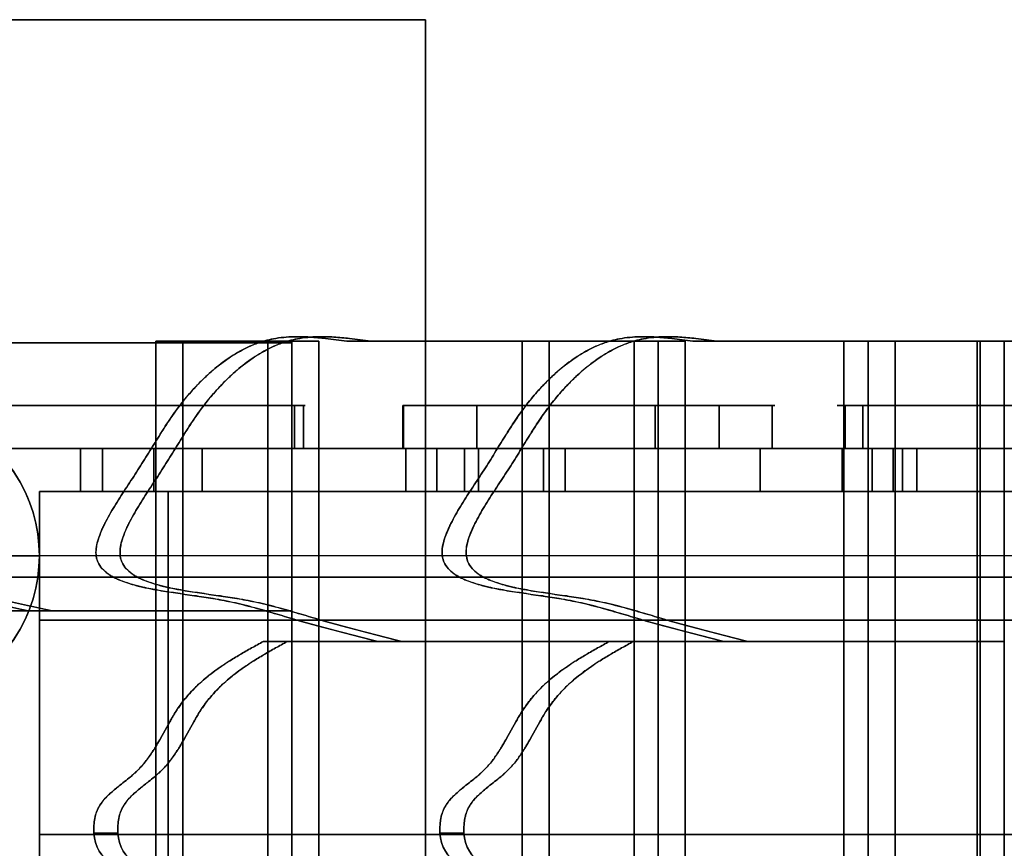
# Model space of a CAD drawing. Units: millimetres. Extents: x -164 to 254, y -192 to 257.
# Drawn here: x -1 to 45, y 86 to 125 of the extents above; entities that cross this region are included whole.
import ezdxf

# ---------------------------------------------------------------- set-up
doc = ezdxf.new("R2010")
doc.units = ezdxf.units.MM

msp = doc.modelspace()

# ---------------------------------------------------------------- linework, layer by layer
for p, q in [((-32, 125), (18, 125)), ((18, 125), (-32, 125)), ((18, 125), (-32, 125)), ((-32, 125), (18, 125)), ((18, 125), (18, 125)), ((18, 125), (18, 125)), ((18, 75), (18, 125)), ((18, 125), (18, 75)), ((18, 125), (18, 75)), ((18, 75), (18, 125)), ((10.657, 109.926), (-9.063, 109.926)), ((-9.063, 109.926), (10.657, 109.926)), ((11.777, 109.926), (-7.943, 109.926)), ((-7.943, 109.926), (11.777, 109.926)), ((5.429, 110), (6.689, 110)), ((11.777, 110), (5.429, 110)), ((5.429, 110), (11.777, 110)), ((6.689, 110), (5.429, 110)), ((5.429, -12.57), (5.429, 110)), ((5.429, 110), (5.429, -12.57)), ((13.037, 110), (6.689, 110)), ((6.689, 110), (13.037, 110)), ((6.689, 110), (6.689, -12.57)), ((6.689, -12.57), (6.689, 110)), ((11.777, 109.926), (10.657, 109.926)), ((10.657, 109.926), (11.777, 109.926)), ((10.657, 109.926), (10.657, 97.426)), ((10.657, 97.426), (10.657, 109.926)), ((13.037, 110), (11.777, 110)), ((11.777, 110), (13.037, 110)), ((11.777, 110), (11.777, -12.57)), ((11.777, -12.57), (11.777, 110)), ((11.777, 97.426), (11.777, 109.926)), ((11.777, 109.926), (11.777, 97.426)), ((13.037, 110), (13.037, -12.57)), ((13.037, -12.57), (13.037, 110)), ((15.459, 110), (14.339, 110)), ((14.339, 110), (15.459, 110)), ((27.74, 110), (14.339, 110)), ((14.339, 110), (27.74, 110)), ((15.459, 110), (28.86, 110)), ((28.86, 110), (15.459, 110)), ((23.772, 110), (22.511, 110)), ((22.511, 110), (28.86, 110)), ((22.511, 110), (23.772, 110)), ((28.86, 110), (22.511, 110)), ((22.511, 110), (22.511, -12.57)), ((22.511, -12.57), (22.511, 110)), ((23.772, 110), (30.12, 110)), ((30.12, 110), (23.772, 110)), ((23.772, 110), (23.772, -12.57)), ((23.772, -12.57), (23.772, 110)), ((28.86, 110), (27.74, 110)), ((27.74, 110), (28.86, 110)), ((27.74, 96), (27.74, 110)), ((27.74, 110), (27.74, 96)), ((30.12, 110), (28.86, 110)), ((28.86, 110), (30.12, 110)), ((28.86, 110), (28.86, 96)), ((28.86, 96), (28.86, 110)), ((28.86, -12.57), (28.86, 110)), ((28.86, 110), (28.86, -12.57)), ((30.12, 110), (30.12, -12.57)), ((30.12, -12.57), (30.12, 110)), ((30.479, 110), (31.599, 110)), ((30.479, 110), (43.88, 110)), ((31.599, 110), (30.479, 110)), ((43.88, 110), (30.479, 110)), ((45, 110), (31.599, 110)), ((31.599, 110), (45, 110)), ((37.52, 110), (37.52, 110)), ((37.52, 110), (37.52, 110)), ((37.52, 110), (37.52, -16.57)), ((37.52, 110), (37.52, -16.57)), ((37.52, -16.57), (37.52, 110)), ((37.52, -16.57), (37.52, 110)), ((37.52, 110), (45, 110)), ((45, 110), (37.52, 110)), ((45, 110), (37.52, 110)), ((37.52, 110), (45, 110)), ((39.912, 110), (38.651, 110)), ((45, 110), (38.651, 110)), ((38.651, 110), (39.912, 110)), ((38.651, 110), (45, 110)), ((38.651, 110), (38.651, -12.57)), ((38.651, -12.57), (38.651, 110)), ((39.912, -12.57), (39.912, 110)), ((39.912, 110), (39.912, -12.57)), ((46.26, 110), (39.912, 110)), ((39.912, 110), (46.26, 110)), ((43.74, -12.57), (43.74, 110)), ((43.74, 110), (43.74, -12.57)), ((45, 110), (43.74, 110)), ((43.74, 110), (45, 110)), ((43.74, 110), (50.088, 110)), ((50.088, 110), (43.74, 110)), ((45, 110), (43.88, 110)), ((43.88, 110), (45, 110)), ((43.88, 96), (43.88, 110)), ((43.88, 110), (43.88, 96)), ((45, 110), (45, 96)), ((45, 96), (45, 110)), ((45, -12.57), (45, 110)), ((45, 110), (45, -12.57)), ((45, 110), (46.26, 110)), ((46.26, 110), (45, 110)), ((-5.07, 107), (11.892, 107)), ((11.892, 107), (-5.07, 107)), ((11.892, 107), (11.892, 107)), ((11.892, 107), (11.892, 107)), ((11.892, 105), (11.892, 107)), ((11.892, 107), (11.892, 105)), ((16.947, 105), (16.947, 107)), ((16.947, 107), (16.947, 105)), ((16.947, 107), (31.706, 107)), ((31.706, 107), (16.947, 107)), ((16.987, 105), (16.987, 107)), ((16.987, 107), (16.987, 105)), ((20.403, 105), (20.403, 107)), ((20.403, 107), (20.403, 105)), ((34.304, 107), (28.719, 107)), ((28.719, 107), (28.719, 105)), ((28.719, 105), (28.719, 107)), ((28.719, 107), (34.304, 107)), ((34.174, 105), (34.174, 107)), ((34.174, 107), (34.174, 105)), ((37.572, 105), (37.572, 107)), ((37.572, 107), (37.572, 105)), ((45, 107), (38.396, 107)), ((38.396, 107), (45, 107)), ((38.396, 105), (38.396, 107)), ((38.396, 107), (38.396, 105)), ((45, 105), (45, 107)), ((45, 107), (45, 105)), ((53.58, 107), (45, 107)), ((45, 107), (53.58, 107)), ((-20.571, 105), (45, 105)), ((45, 105), (-20.571, 105)), ((51.349, 105), (-15.531, 105)), ((-15.531, 105), (51.349, 105)), ((11.892, 105), (-5.07, 105)), ((-5.07, 105), (11.892, 105)), ((1.925, 105), (1.925, 103)), ((1.925, 103), (1.925, 105)), ((2.945, 103), (2.945, 105)), ((2.945, 105), (5.345, 105)), ((2.945, 105), (2.945, 103)), ((5.345, 105), (2.945, 105)), ((5.345, 103), (5.345, 105)), ((5.345, 105), (7.598, 105)), ((7.598, 105), (5.345, 105)), ((5.345, 105), (5.345, 103)), ((18.54, 105), (7.598, 105)), ((7.598, 105), (18.54, 105)), ((7.598, 103), (7.598, 105)), ((7.598, 105), (7.598, 103)), ((11.892, 105), (11.892, 105)), ((11.892, 105), (11.892, 105)), ((31.706, 105), (16.947, 105)), ((16.947, 105), (31.706, 105)), ((18.54, 103), (18.54, 105)), ((18.54, 105), (18.54, 103)), ((33.619, 105), (23.504, 105)), ((23.504, 105), (33.619, 105)), ((23.504, 103), (23.504, 105)), ((23.504, 105), (23.504, 103)), ((39.813, 105), (24.517, 105)), ((24.517, 105), (39.813, 105)), ((34.304, 105), (28.719, 105)), ((28.719, 105), (34.304, 105)), ((33.619, 105), (33.619, 103)), ((33.619, 103), (33.619, 105)), ((37.44, 105), (37.44, 103)), ((37.44, 105), (38.835, 105)), ((37.44, 103), (37.44, 105)), ((38.835, 105), (37.44, 105)), ((45, 105), (38.396, 105)), ((38.396, 105), (45, 105)), ((38.651, 105), (45, 105)), ((45, 105), (38.651, 105)), ((38.651, 99), (38.651, 105)), ((38.651, 105), (38.651, 99)), ((38.651, 105), (105.531, 105)), ((105.531, 105), (38.651, 105)), ((38.834, 103), (38.834, 105)), ((38.834, 105), (38.834, 103)), ((39.813, 105), (39.813, 103)), ((39.813, 103), (39.813, 105)), ((40.258, 105), (40.258, 103)), ((40.258, 103), (40.258, 105)), ((40.928, 105), (40.928, 103)), ((40.928, 103), (40.928, 105)), ((45, 105), (45, 99)), ((45, 105), (45, 99)), ((45, 99), (45, 105)), ((45, 99), (45, 105)), ((53.58, 105), (45, 105)), ((45, 105), (110.571, 105)), ((110.571, 105), (45, 105)), ((51.349, 105), (45, 105)), ((45, 105), (51.349, 105)), ((45, 105), (53.58, 105)), ((0, 103), (0, 97)), ((0, 97), (0, 103)), ((0, 103), (0, 103)), ((0, 103), (0, 97)), ((0, 97), (0, 103)), ((0, 103), (0, 97)), ((0, 103), (0, 97)), ((0, 103), (0, 103)), ((0, 103), (0, 103)), ((0, 103), (0, 103)), ((0, 103), (0, 103)), ((0, 97), (0, 103)), ((0, 103), (0, 103)), ((0, 97), (0, 103)), ((6, 103), (0, 103)), ((0, 103), (0, 97)), ((0, 97), (0, 103)), ((0, 103), (0, 103)), ((0, 103), (0, 103)), ((0, 103), (0, 103)), ((0, 103), (0, 103)), ((6, 103), (0, 103)), ((0, 97), (0, 103)), ((0, 103), (6, 103)), ((0, 103), (6, 103)), ((0, 103), (0, 97)), ((6, 103), (0, 103)), ((0, 103), (6, 103)), ((0, 103), (6, 103)), ((6, 103), (0, 103)), ((0, 103), (0, -42)), ((0, -42), (0, 103)), ((0, 103), (0, -42)), ((0, 103), (0, 0)), ((0, -42), (0, 103)), ((0, 0), (0, 103)), ((0, 103), (0, 0)), ((0, 0), (0, 103)), ((0, 103), (90, 103)), ((0, 103), (90, 103)), ((90, 103), (0, 103)), ((90, 103), (0, 103)), ((90, 103), (0, 103)), ((90, 103), (0, 103)), ((90, 103), (0, 103)), ((90, 103), (0, 103)), ((0, 103), (90, 103)), ((0, 103), (90, 103)), ((0, 103), (90, 103)), ((0, 103), (90, 103)), ((2.945, 103), (5.345, 103)), ((5.345, 103), (2.945, 103)), ((7.598, 103), (5.345, 103)), ((5.345, 103), (7.598, 103)), ((6, 103), (6, 103)), ((6, 103), (6, 103)), ((6, 103), (6, 103)), ((6, 103), (6, 103)), ((6, 0), (6, 103)), ((6, 103), (6, 0)), ((6, 103), (6, 0)), ((6, -42), (6, 103)), ((6, 103), (6, -42)), ((6, 0), (6, 103)), ((6, 103), (6, -42)), ((6, -42), (6, 103)), ((7.598, 103), (18.54, 103)), ((18.54, 103), (7.598, 103)), ((33.619, 103), (23.504, 103)), ((23.504, 103), (33.619, 103)), ((39.813, 103), (24.517, 103)), ((24.517, 103), (39.813, 103)), ((37.44, 103), (38.835, 103)), ((38.835, 103), (37.44, 103)), ((0, 100), (-2, 100)), ((-2, 100), (0, 100)), ((0, 100), (-2, 100)), ((-2, 100), (0, 100)), ((-2, 100), (0, 100)), ((0, 100), (-2, 100)), ((0, 100), (-2, 100)), ((-2, 100), (0, 100)), ((-2, 100), (0, 100)), ((0, 100), (-2, 100)), ((0, 100), (-2, 100)), ((-2, 100), (0, 100)), ((0, 100), (0, 100)), ((0, 100), (0, 100)), ((0, 100), (0, 100)), ((0, 100), (0, 100)), ((0, 100), (0, 100)), ((0, 100), (0, 100)), ((0, 82.935), (0, 100)), ((0, 100), (0, 82.935)), ((90, 100), (0, 100)), ((45, 99), (-20.571, 99)), ((-20.571, 99), (45, 99)), ((51.349, 99), (-15.531, 99)), ((-15.531, 99), (51.349, 99)), ((38.651, 99), (45, 99)), ((45, 99), (38.651, 99)), ((38.651, 99), (105.531, 99)), ((105.531, 99), (38.651, 99)), ((51.349, 99), (45, 99)), ((110.571, 99), (45, 99)), ((45, 99), (110.571, 99)), ((45, 99), (51.349, 99)), ((-6.641, 97.426), (10.657, 97.426)), ((10.657, 97.426), (-6.641, 97.426)), ((11.777, 97.426), (-5.521, 97.426)), ((-5.521, 97.426), (11.777, 97.426)), ((-0.528, 97.426), (10.657, 97.426)), ((0.592, 97.426), (-0.528, 97.426)), ((-0.528, 97.426), (0.592, 97.426)), ((10.657, 97.426), (-0.528, 97.426)), ((0.592, 97.426), (11.777, 97.426)), ((11.777, 97.426), (0.592, 97.426)), ((10.657, 97.426), (11.777, 97.426)), ((10.657, 97.426), (11.777, 97.426)), ((11.777, 97.426), (10.657, 97.426)), ((11.777, 97.426), (10.657, 97.426)), ((10.657, 83.426), (10.657, 97.426)), ((10.657, 97.426), (10.657, 83.426)), ((11.777, 83.426), (11.777, 97.426)), ((11.777, 97.426), (11.777, 83.426)), ((0, 97), (0, 97)), ((0, 97), (0, 97)), ((0, 97), (0, 97)), ((0, 97), (0, 97)), ((0, 97), (0, 87)), ((0, 87), (0, 97)), ((0, 97), (0, 97)), ((0, 97), (0, 97)), ((0, 87), (0, 97)), ((0, 97), (0, 87)), ((0, 97), (0, 97)), ((0, 97), (0, 97)), ((90, 97), (0, 97)), ((90, 97), (0, 97)), ((0, 97), (90, 97)), ((0, 97), (90, 97)), ((0, 97), (90, 97)), ((0, 97), (90, 97)), ((90, 97), (0, 97)), ((0, 97), (90, 97)), ((90, 97), (0, 97)), ((90, 97), (0, 97)), ((0, 97), (90, 97)), ((90, 97), (0, 97)), ((0, 97), (90, 97)), ((90, 97), (0, 97)), ((90, 97), (0, 97)), ((0, 97), (90, 97)), ((10.442, 96), (11.562, 96)), ((11.562, 96), (10.442, 96)), ((27.74, 96), (10.442, 96)), ((10.442, 96), (27.74, 96)), ((11.562, 96), (28.86, 96)), ((28.86, 96), (11.562, 96)), ((15.777, 96), (16.897, 96)), ((16.897, 96), (15.777, 96)), ((15.777, 96), (27.74, 96)), ((27.74, 96), (15.777, 96)), ((16.897, 96), (28.86, 96)), ((28.86, 96), (16.897, 96)), ((43.88, 96), (26.582, 96)), ((26.582, 96), (27.702, 96)), ((27.702, 96), (26.582, 96)), ((26.582, 96), (43.88, 96)), ((27.702, 96), (45, 96)), ((45, 96), (27.702, 96)), ((27.74, 96), (28.86, 96)), ((28.86, 96), (27.74, 96)), ((27.74, 96), (28.86, 96)), ((28.86, 96), (27.74, 96)), ((27.74, 96), (27.74, 82)), ((27.74, 82), (27.74, 96)), ((28.86, 82), (28.86, 96)), ((28.86, 96), (28.86, 82)), ((33.037, 96), (31.917, 96)), ((31.917, 96), (33.037, 96)), ((31.917, 96), (43.88, 96)), ((43.88, 96), (31.917, 96)), ((45, 96), (33.037, 96)), ((33.037, 96), (45, 96)), ((43.88, 96), (45, 96)), ((45, 96), (43.88, 96)), ((45, 96), (43.88, 96)), ((43.88, 96), (45, 96)), ((43.88, 96), (43.88, 82)), ((43.88, 82), (43.88, 96)), ((45, 82), (45, 96)), ((45, 96), (45, 82)), ((0, 87), (0, 87)), ((0, 87), (0, 87)), ((0, 87), (0, 87)), ((0, 87), (0, 87)), ((0, 77), (0, 87)), ((0, 77), (0, 87)), ((0, 87), (0, 77)), ((0, 87), (0, 77)), ((90, 87), (0, 87)), ((0, 87), (90, 87)), ((0, 87), (90, 87)), ((90, 87), (0, 87)), ((90, 87), (0, 87)), ((0, 87), (90, 87)), ((90, 87), (0, 87)), ((0, 87), (90, 87)), ((2.542, 87.065), (3.662, 87.065)), ((3.662, 87.065), (2.542, 87.065)), ((19.802, 87.065), (18.682, 87.065)), ((18.682, 87.065), (19.802, 87.065))]:
    msp.add_line(p, q)
for points in [[(14.339, 110, 0.001048), (13.844, 110.069, 0.005349), (13.348, 110.131, 0.011998), (12.614, 110.197, 0.022719), (11.877, 110.212, 0.018067), (11.394, 110.183, 0.022706), (10.915, 110.114, 0.044001), (10.109, 109.886, 0.03609), (9.349, 109.533, 0.033615), (8.559, 109.021, 0.025246), (7.834, 108.419, 0.019506), (7.266, 107.854, 0.017347), (6.741, 107.249, 0.021155), (6.136, 106.433, 0.009362), (5.582, 105.582, 0.002195), (5.092, 104.789, -0.005834), (4.597, 104, -0.003513), (4.073, 103.201, 0.008774), (3.559, 102.396, 0.006676), (3.324, 102.002, 0.011716), (3.103, 101.601, 0.015557), (2.901, 101.178, 0.03062), (2.738, 100.739, 0.024479), (2.671, 100.47, 0.041024), (2.64, 100.195, 0.061242), (2.667, 99.896, 0.072973), (2.773, 99.615, 0.075115), (2.988, 99.334, 0.046397), (3.267, 99.112, 0.025359), (3.482, 98.986, 0.017535), (3.706, 98.879, 0.021504), (4.059, 98.744, 0.013394), (4.419, 98.634, 0.014661), (4.934, 98.508, 0.008136), (5.455, 98.405, 0.009188), (6.347, 98.261, -0.000301), (7.241, 98.133, -0.005511), (8.088, 98.001, -0.011624), (8.929, 97.841, -0.013726), (10.014, 97.577, -0.005727), (11.088, 97.27, 0.001093), (11.998, 97.002, 0.00452), (12.911, 96.743, 0.002978), (13.859, 96.49, 0.001379), (14.809, 96.245, 0.000438), (15.293, 96.122, 0.000086), (15.777, 96)], [(15.777, 96, -0.000338), (14.813, 96.244, -0.001785), (13.851, 96.492, -0.002479), (12.923, 96.74, -0.00435), (11.998, 97, -0.002634), (11.084, 97.271, 0.006373), (10.168, 97.536, 0.011106), (9.14, 97.794, 0.013832), (8.102, 98, 0.007694), (7.224, 98.135, -0.002247), (6.344, 98.261, -0.005198), (5.579, 98.383, -0.01433), (4.818, 98.534, -0.012697), (4.34, 98.656, -0.022767), (3.872, 98.811, -0.01522), (3.634, 98.911, -0.021966), (3.403, 99.029, -0.015486), (3.27, 99.11, -0.019711), (3.143, 99.2, -0.060598), (2.871, 99.467, -0.089683), (2.693, 99.799, -0.083386), (2.64, 100.154, -0.04718), (2.68, 100.513, -0.033932), (2.781, 100.872, -0.01855), (2.92, 101.22, -0.008748), (3.009, 101.412, -0.006649), (3.103, 101.601, -0.011716), (3.324, 102.002, -0.006676), (3.559, 102.396, -0.008774), (4.073, 103.201, 0.003513), (4.597, 104, 0.005834), (5.092, 104.789, -0.002195), (5.582, 105.582, -0.002969), (5.813, 105.946, -0.005479), (6.049, 106.306, -0.015769), (6.577, 107.04, -0.020249), (7.156, 107.734, -0.014664), (7.601, 108.197, -0.016624), (8.073, 108.631, -0.004337), (8.195, 108.734, -0.004526), (8.319, 108.834, -0.02588), (9.009, 109.33, -0.034519), (9.753, 109.738, -0.029255), (10.323, 109.962, -0.032028), (10.915, 110.114, -0.022706), (11.394, 110.183, -0.018067), (11.877, 110.212, -0.022719), (12.614, 110.197, -0.011998), (13.348, 110.131, -0.005349), (13.844, 110.069, -0.001048), (14.339, 110)], [(16.897, 96, -0.000338), (15.933, 96.244, -0.001785), (14.971, 96.492, -0.002479), (14.043, 96.74, -0.00435), (13.118, 97, -0.002634), (12.204, 97.271, 0.006373), (11.288, 97.536, 0.011106), (10.26, 97.794, 0.013832), (9.222, 98, 0.007694), (8.344, 98.135, -0.002247), (7.464, 98.261, -0.005198), (6.698, 98.383, -0.01433), (5.938, 98.534, -0.012697), (5.46, 98.656, -0.022767), (4.992, 98.811, -0.01522), (4.754, 98.911, -0.021966), (4.523, 99.029, -0.015486), (4.39, 99.11, -0.019711), (4.263, 99.2, -0.060598), (3.991, 99.467, -0.089683), (3.813, 99.799, -0.083386), (3.76, 100.154, -0.04718), (3.8, 100.513, -0.033932), (3.901, 100.872, -0.01855), (4.04, 101.22, -0.008748), (4.129, 101.412, -0.006649), (4.223, 101.601, -0.011716), (4.444, 102.002, -0.006676), (4.679, 102.396, -0.008774), (5.193, 103.201, 0.003513), (5.717, 104, 0.005834), (6.212, 104.789, -0.002195), (6.702, 105.582, -0.002969), (6.932, 105.946, -0.005479), (7.169, 106.306, -0.015769), (7.697, 107.04, -0.020249), (8.276, 107.734, -0.014664), (8.721, 108.197, -0.016624), (9.193, 108.631, -0.004337), (9.315, 108.734, -0.004526), (9.438, 108.834, -0.02588), (10.129, 109.33, -0.034519), (10.873, 109.738, -0.029255), (11.443, 109.962, -0.032028), (12.035, 110.114, -0.022706), (12.514, 110.183, -0.018067), (12.997, 110.212, -0.022719), (13.734, 110.197, -0.011998), (14.468, 110.131, -0.005349), (14.964, 110.069, -0.001048), (15.459, 110)], [(15.459, 110, 0.001048), (14.964, 110.069, 0.005349), (14.468, 110.131, 0.011998), (13.734, 110.197, 0.022719), (12.997, 110.212, 0.018067), (12.514, 110.183, 0.022706), (12.035, 110.114, 0.044001), (11.229, 109.886, 0.03609), (10.469, 109.533, 0.033615), (9.679, 109.021, 0.025246), (8.954, 108.419, 0.019506), (8.386, 107.854, 0.017347), (7.861, 107.249, 0.021155), (7.256, 106.433, 0.009362), (6.702, 105.582, 0.002195), (6.212, 104.789, -0.005834), (5.717, 104, -0.003513), (5.193, 103.201, 0.008774), (4.679, 102.396, 0.006676), (4.444, 102.002, 0.011716), (4.223, 101.601, 0.015557), (4.021, 101.178, 0.03062), (3.858, 100.739, 0.024479), (3.791, 100.47, 0.041024), (3.76, 100.195, 0.061242), (3.787, 99.896, 0.072973), (3.893, 99.615, 0.075115), (4.108, 99.334, 0.046397), (4.387, 99.112, 0.025359), (4.602, 98.986, 0.017535), (4.826, 98.879, 0.021504), (5.178, 98.744, 0.013394), (5.539, 98.634, 0.014661), (6.054, 98.508, 0.008136), (6.575, 98.405, 0.009188), (7.467, 98.261, -0.000301), (8.361, 98.133, -0.005511), (9.208, 98.001, -0.011624), (10.049, 97.841, -0.013726), (11.134, 97.577, -0.005727), (12.208, 97.27, 0.001093), (13.118, 97.002, 0.00452), (14.031, 96.743, 0.002978), (14.979, 96.49, 0.001379), (15.929, 96.245, 0.000438), (16.413, 96.122, 0.000086), (16.897, 96)], [(30.479, 110, 0.001048), (29.984, 110.069, 0.005349), (29.488, 110.131, 0.011998), (28.754, 110.197, 0.022719), (28.017, 110.212, 0.018067), (27.534, 110.183, 0.022706), (27.055, 110.114, 0.044001), (26.249, 109.886, 0.03609), (25.489, 109.533, 0.033615), (24.699, 109.021, 0.025246), (23.974, 108.419, 0.019506), (23.406, 107.854, 0.017347), (22.881, 107.249, 0.021155), (22.276, 106.433, 0.009362), (21.722, 105.582, 0.002195), (21.232, 104.789, -0.005834), (20.737, 104, -0.003513), (20.213, 103.201, 0.008774), (19.699, 102.396, 0.006676), (19.464, 102.002, 0.011716), (19.243, 101.601, 0.015557), (19.041, 101.178, 0.03062), (18.878, 100.739, 0.024479), (18.811, 100.47, 0.041024), (18.78, 100.195, 0.061242), (18.807, 99.896, 0.072973), (18.913, 99.615, 0.075115), (19.128, 99.334, 0.046397), (19.407, 99.112, 0.025359), (19.622, 98.986, 0.017535), (19.846, 98.879, 0.021504), (20.199, 98.744, 0.013394), (20.559, 98.634, 0.014661), (21.074, 98.508, 0.008136), (21.595, 98.405, 0.009188), (22.487, 98.261, -0.000301), (23.381, 98.133, -0.005511), (24.228, 98.001, -0.011624), (25.069, 97.841, -0.013726), (26.154, 97.577, -0.005727), (27.228, 97.27, 0.001093), (28.138, 97.002, 0.00452), (29.051, 96.743, 0.002978), (29.999, 96.49, 0.001379), (30.949, 96.245, 0.000438), (31.433, 96.122, 0.000086), (31.917, 96)], [(31.917, 96, -0.000338), (30.953, 96.244, -0.001785), (29.991, 96.492, -0.002479), (29.063, 96.74, -0.00435), (28.138, 97, -0.002634), (27.224, 97.271, 0.006373), (26.308, 97.536, 0.011106), (25.28, 97.794, 0.013832), (24.242, 98, 0.007694), (23.364, 98.135, -0.002247), (22.484, 98.261, -0.005198), (21.719, 98.383, -0.01433), (20.958, 98.534, -0.012697), (20.48, 98.656, -0.022767), (20.012, 98.811, -0.01522), (19.774, 98.911, -0.021966), (19.543, 99.029, -0.015486), (19.41, 99.11, -0.019711), (19.283, 99.2, -0.060598), (19.011, 99.467, -0.089683), (18.833, 99.799, -0.083386), (18.78, 100.154, -0.04718), (18.82, 100.513, -0.033932), (18.921, 100.872, -0.01855), (19.06, 101.22, -0.008748), (19.149, 101.412, -0.006649), (19.243, 101.601, -0.011716), (19.464, 102.002, -0.006676), (19.699, 102.396, -0.008774), (20.213, 103.201, 0.003513), (20.737, 104, 0.005834), (21.232, 104.789, -0.002195), (21.722, 105.582, -0.002969), (21.953, 105.946, -0.005479), (22.189, 106.306, -0.015769), (22.717, 107.04, -0.020249), (23.296, 107.734, -0.014664), (23.741, 108.197, -0.016624), (24.213, 108.631, -0.004337), (24.335, 108.734, -0.004526), (24.459, 108.834, -0.02588), (25.149, 109.33, -0.034519), (25.893, 109.738, -0.029255), (26.463, 109.962, -0.032028), (27.055, 110.114, -0.022706), (27.534, 110.183, -0.018067), (28.017, 110.212, -0.022719), (28.754, 110.197, -0.011998), (29.488, 110.131, -0.005349), (29.984, 110.069, -0.001048), (30.479, 110)], [(31.599, 110, 0.001048), (31.104, 110.069, 0.005349), (30.608, 110.131, 0.011998), (29.874, 110.197, 0.022719), (29.137, 110.212, 0.018067), (28.654, 110.183, 0.022706), (28.175, 110.114, 0.044001), (27.369, 109.886, 0.03609), (26.609, 109.533, 0.033615), (25.819, 109.021, 0.025246), (25.094, 108.419, 0.019506), (24.526, 107.854, 0.017347), (24.001, 107.249, 0.021155), (23.396, 106.433, 0.009362), (22.842, 105.582, 0.002195), (22.352, 104.789, -0.005834), (21.857, 104, -0.003513), (21.333, 103.201, 0.008774), (20.819, 102.396, 0.006676), (20.584, 102.002, 0.011716), (20.363, 101.601, 0.015557), (20.161, 101.178, 0.03062), (19.998, 100.739, 0.024479), (19.931, 100.47, 0.041024), (19.9, 100.195, 0.061242), (19.927, 99.896, 0.072973), (20.033, 99.615, 0.075115), (20.248, 99.334, 0.046397), (20.527, 99.112, 0.025359), (20.742, 98.986, 0.017535), (20.966, 98.879, 0.021504), (21.319, 98.744, 0.013394), (21.679, 98.634, 0.014661), (22.194, 98.508, 0.008136), (22.715, 98.405, 0.009188), (23.607, 98.261, -0.000301), (24.501, 98.133, -0.005511), (25.348, 98.001, -0.011624), (26.189, 97.841, -0.013726), (27.274, 97.577, -0.005727), (28.348, 97.27, 0.001093), (29.258, 97.002, 0.00452), (30.171, 96.743, 0.002978), (31.119, 96.49, 0.001379), (32.069, 96.245, 0.000438), (32.553, 96.122, 0.000086), (33.037, 96)], [(33.037, 96, -0.000338), (32.073, 96.244, -0.001785), (31.111, 96.492, -0.002479), (30.183, 96.74, -0.00435), (29.258, 97, -0.002634), (28.344, 97.271, 0.006373), (27.428, 97.536, 0.011106), (26.4, 97.794, 0.013832), (25.362, 98, 0.007694), (24.484, 98.135, -0.002247), (23.604, 98.261, -0.005198), (22.839, 98.383, -0.01433), (22.078, 98.534, -0.012697), (21.6, 98.656, -0.022767), (21.132, 98.811, -0.01522), (20.894, 98.911, -0.021966), (20.663, 99.029, -0.015486), (20.53, 99.11, -0.019711), (20.403, 99.2, -0.060598), (20.131, 99.467, -0.089683), (19.953, 99.799, -0.083386), (19.9, 100.154, -0.04718), (19.94, 100.513, -0.033932), (20.041, 100.872, -0.01855), (20.18, 101.22, -0.008748), (20.269, 101.412, -0.006649), (20.363, 101.601, -0.011716), (20.584, 102.002, -0.006676), (20.819, 102.396, -0.008774), (21.333, 103.201, 0.003513), (21.857, 104, 0.005834), (22.352, 104.789, -0.002195), (22.842, 105.582, -0.002969), (23.073, 105.946, -0.005479), (23.309, 106.306, -0.015769), (23.837, 107.04, -0.020249), (24.416, 107.734, -0.014664), (24.861, 108.197, -0.016624), (25.333, 108.631, -0.004337), (25.455, 108.734, -0.004526), (25.578, 108.834, -0.02588), (26.269, 109.33, -0.034519), (27.013, 109.738, -0.029255), (27.583, 109.962, -0.032028), (28.175, 110.114, -0.022706), (28.654, 110.183, -0.018067), (29.137, 110.212, -0.022719), (29.874, 110.197, -0.011998), (30.608, 110.131, -0.005349), (31.104, 110.069, -0.001048), (31.599, 110)], [(-0.528, 97.426, -0.00051), (-2.808, 97.919, -0.002536), (-5.084, 98.426, -0.003135), (-6.553, 98.771, -0.00778), (-8.013, 99.147, -0.00988), (-9.393, 99.555, -0.008408), (-10.757, 100.014, -0.0067), (-12.227, 100.558, -0.002566), (-13.687, 101.129)], [(-13.687, 101.129, 0.002566), (-12.227, 100.558, 0.0067), (-10.757, 100.014, 0.008408), (-9.393, 99.555, 0.00988), (-8.013, 99.147, 0.00778), (-6.553, 98.771, 0.003135), (-5.084, 98.426, 0.002536), (-2.808, 97.919, 0.00051), (-0.528, 97.426)], [(0.592, 97.426, -0.00051), (-1.688, 97.919, -0.002536), (-3.964, 98.426, -0.003135), (-5.433, 98.771, -0.00778), (-6.893, 99.147, -0.00988), (-8.273, 99.555, -0.008408), (-9.637, 100.014, -0.0067), (-11.107, 100.558, -0.002566), (-12.568, 101.129)], [(-12.568, 101.129, 0.002566), (-11.107, 100.558, 0.0067), (-9.637, 100.014, 0.008408), (-8.273, 99.555, 0.00988), (-6.893, 99.147, 0.00778), (-5.433, 98.771, 0.003135), (-3.964, 98.426, 0.002536), (-1.688, 97.919, 0.00051), (0.592, 97.426)], [(10.442, 96, 0.001135), (9.895, 95.695, 0.005777), (9.352, 95.383, 0.003761), (9.085, 95.223, 0.004977), (8.822, 95.058, 0.015029), (8.185, 94.624, 0.022869), (7.584, 94.143, 0.029059), (6.994, 93.562, 0.034761), (6.484, 92.911, 0.009717), (6.334, 92.681, 0.006301), (6.192, 92.446, 0.002107), (6.136, 92.35, 0.001601), (6.081, 92.253), (5.642, 91.466, -0.005123), (5.472, 91.172, -0.009421), (5.293, 90.883, -0.022753), (4.94, 90.387, -0.036111), (4.531, 89.936, -0.01179), (4.361, 89.781, -0.00709), (4.185, 89.633, -0.006703), (3.899, 89.404, 0.004902), (3.612, 89.177, 0.004669), (3.474, 89.063, 0.008001), (3.339, 88.946, 0.02054), (3.093, 88.708, 0.036593), (2.877, 88.443, 0.040606), (2.723, 88.18, 0.046806), (2.616, 87.894, 0.022564), (2.579, 87.727, 0.017278), (2.555, 87.556, 0.020775), (2.54, 87.311, 0.013621), (2.542, 87.065)], [(2.542, 87.065, -0.013621), (2.54, 87.311, -0.020775), (2.555, 87.556, -0.017278), (2.579, 87.727, -0.022564), (2.616, 87.894, -0.053301), (2.741, 88.217, -0.043763), (2.926, 88.511, -0.029857), (3.122, 88.738, -0.017638), (3.339, 88.946, -0.011377), (3.543, 89.121, -0.004123), (3.754, 89.29, -0.000506), (4.043, 89.518, 0.011015), (4.327, 89.751, 0.017133), (4.586, 89.99, 0.021178), (4.826, 90.248, 0.024924), (5.136, 90.65, 0.014903), (5.413, 91.075, 0.00508), (5.529, 91.269, 0.003185), (5.642, 91.466), (6.081, 92.253, -0.005483), (6.248, 92.54, -0.01024), (6.423, 92.82, -0.029968), (6.858, 93.405, -0.027532), (7.357, 93.936, -0.025112), (7.94, 94.438, -0.017374), (8.563, 94.888, -0.003021), (8.692, 94.974, -0.002709), (8.822, 95.058, -0.009353), (9.353, 95.384, -0.004576), (9.894, 95.695, -0.001435), (10.168, 95.848, -0.000286), (10.442, 96)], [(3.662, 87.065, -0.013621), (3.66, 87.311, -0.020775), (3.675, 87.556, -0.017278), (3.699, 87.727, -0.022564), (3.736, 87.894, -0.053301), (3.861, 88.217, -0.043763), (4.046, 88.511, -0.029857), (4.242, 88.738, -0.017638), (4.459, 88.946, -0.011377), (4.663, 89.121, -0.004123), (4.873, 89.29, -0.000506), (5.163, 89.518, 0.011015), (5.447, 89.751, 0.017133), (5.706, 89.99, 0.021178), (5.946, 90.248, 0.024924), (6.256, 90.65, 0.014903), (6.533, 91.075, 0.00508), (6.649, 91.269, 0.003185), (6.762, 91.466), (7.201, 92.253, -0.005483), (7.368, 92.54, -0.01024), (7.543, 92.82, -0.029968), (7.978, 93.405, -0.027532), (8.477, 93.936, -0.025112), (9.06, 94.438, -0.017374), (9.683, 94.888, -0.003021), (9.812, 94.974, -0.002709), (9.942, 95.058, -0.009353), (10.473, 95.384, -0.004576), (11.014, 95.695, -0.001435), (11.288, 95.848, -0.000286), (11.562, 96)], [(11.562, 96, 0.001135), (11.015, 95.695, 0.005777), (10.472, 95.383, 0.003761), (10.205, 95.223, 0.004977), (9.942, 95.058, 0.015029), (9.305, 94.624, 0.022869), (8.704, 94.143, 0.029059), (8.114, 93.562, 0.034761), (7.604, 92.911, 0.009717), (7.454, 92.681, 0.006301), (7.312, 92.446, 0.002107), (7.256, 92.35, 0.001601), (7.201, 92.253), (6.762, 91.466, -0.005123), (6.592, 91.172, -0.009421), (6.413, 90.883, -0.022753), (6.06, 90.387, -0.036111), (5.651, 89.936, -0.01179), (5.481, 89.781, -0.00709), (5.305, 89.633, -0.006703), (5.019, 89.404, 0.004902), (4.731, 89.177, 0.004669), (4.594, 89.063, 0.008001), (4.459, 88.946, 0.02054), (4.213, 88.708, 0.036593), (3.997, 88.443, 0.040606), (3.843, 88.18, 0.046806), (3.736, 87.894, 0.022564), (3.699, 87.727, 0.017278), (3.675, 87.556, 0.020775), (3.66, 87.311, 0.013621), (3.662, 87.065)], [(26.582, 96, 0.001135), (26.035, 95.695, 0.005777), (25.492, 95.383, 0.003761), (25.225, 95.223, 0.004977), (24.962, 95.058, 0.015029), (24.325, 94.624, 0.022869), (23.724, 94.143, 0.029059), (23.134, 93.562, 0.034761), (22.624, 92.911, 0.009717), (22.474, 92.681, 0.006301), (22.332, 92.446, 0.002107), (22.276, 92.35, 0.001601), (22.221, 92.253), (21.782, 91.466, -0.005123), (21.612, 91.172, -0.009421), (21.433, 90.883, -0.022753), (21.08, 90.387, -0.036111), (20.671, 89.936, -0.01179), (20.501, 89.781, -0.00709), (20.325, 89.633, -0.006703), (20.039, 89.404, 0.004902), (19.752, 89.177, 0.004669), (19.614, 89.063, 0.008001), (19.479, 88.946, 0.02054), (19.233, 88.708, 0.036593), (19.017, 88.443, 0.040606), (18.863, 88.18, 0.046806), (18.756, 87.894, 0.022564), (18.719, 87.727, 0.017278), (18.695, 87.556, 0.020775), (18.68, 87.311, 0.013621), (18.682, 87.065)], [(18.682, 87.065, -0.013621), (18.68, 87.311, -0.020775), (18.695, 87.556, -0.017278), (18.719, 87.727, -0.022564), (18.756, 87.894, -0.053301), (18.881, 88.217, -0.043763), (19.066, 88.511, -0.029857), (19.262, 88.738, -0.017638), (19.479, 88.946, -0.011377), (19.683, 89.121, -0.004123), (19.894, 89.29, -0.000506), (20.183, 89.518, 0.011015), (20.467, 89.751, 0.017133), (20.726, 89.99, 0.021178), (20.966, 90.248, 0.024924), (21.276, 90.65, 0.014903), (21.553, 91.075, 0.00508), (21.669, 91.269, 0.003185), (21.782, 91.466), (22.221, 92.253, -0.005483), (22.388, 92.54, -0.01024), (22.563, 92.82, -0.029968), (22.998, 93.405, -0.027532), (23.497, 93.936, -0.025112), (24.08, 94.438, -0.017374), (24.703, 94.888, -0.003021), (24.832, 94.974, -0.002709), (24.962, 95.058, -0.009353), (25.493, 95.384, -0.004576), (26.034, 95.695, -0.001435), (26.308, 95.848, -0.000286), (26.582, 96)], [(19.802, 87.065, -0.013621), (19.8, 87.311, -0.020775), (19.815, 87.556, -0.017278), (19.839, 87.727, -0.022564), (19.876, 87.894, -0.053301), (20.001, 88.217, -0.043763), (20.186, 88.511, -0.029857), (20.382, 88.738, -0.017638), (20.599, 88.946, -0.011377), (20.803, 89.121, -0.004123), (21.014, 89.29, -0.000506), (21.303, 89.518, 0.011015), (21.587, 89.751, 0.017133), (21.846, 89.99, 0.021178), (22.086, 90.248, 0.024924), (22.396, 90.65, 0.014903), (22.673, 91.075, 0.00508), (22.789, 91.269, 0.003185), (22.902, 91.466), (23.341, 92.253, -0.005483), (23.508, 92.54, -0.01024), (23.683, 92.82, -0.029968), (24.118, 93.405, -0.027532), (24.617, 93.936, -0.025112), (25.2, 94.438, -0.017374), (25.823, 94.888, -0.003021), (25.952, 94.974, -0.002709), (26.082, 95.058, -0.009353), (26.613, 95.384, -0.004576), (27.154, 95.695, -0.001435), (27.428, 95.848, -0.000286), (27.702, 96)], [(27.702, 96, 0.001135), (27.155, 95.695, 0.005777), (26.612, 95.383, 0.003761), (26.345, 95.223, 0.004977), (26.082, 95.058, 0.015029), (25.445, 94.624, 0.022869), (24.844, 94.143, 0.029059), (24.254, 93.562, 0.034761), (23.744, 92.911, 0.009717), (23.594, 92.681, 0.006301), (23.452, 92.446, 0.002107), (23.396, 92.35, 0.001601), (23.341, 92.253), (22.902, 91.466, -0.005123), (22.732, 91.172, -0.009421), (22.553, 90.883, -0.022753), (22.2, 90.387, -0.036111), (21.791, 89.936, -0.01179), (21.621, 89.781, -0.00709), (21.445, 89.633, -0.006703), (21.159, 89.404, 0.004902), (20.871, 89.177, 0.004669), (20.734, 89.063, 0.008001), (20.599, 88.946, 0.02054), (20.353, 88.708, 0.036593), (20.137, 88.443, 0.040606), (19.983, 88.18, 0.046806), (19.876, 87.894, 0.022564), (19.839, 87.727, 0.017278), (19.815, 87.556, 0.020775), (19.8, 87.311, 0.013621), (19.802, 87.065)]]:
    msp.add_lwpolyline(points, format="xyb")
for points in [[(-4.651, 107), (-4.589, 107), (-3.909, 107), (-2.305, 107), (1.284, 107), (7.853, 107), (12.269, 107), (12.321, 107)], [(12.321, 107), (12.269, 107), (7.853, 107), (1.284, 107), (-2.305, 107), (-3.909, 107), (-4.589, 107), (-4.651, 107)], [(12.321, 107), (12.391, 107), (12.389, 107), (12.034, 107), (11.892, 107)], [(11.892, 107), (11.892, 105)], [(11.892, 107), (12.034, 107), (12.389, 107), (12.391, 107), (12.321, 107)], [(11.892, 105), (11.892, 107)], [(12.321, 107), (12.321, 105)], [(12.321, 105), (12.321, 107)], [(16.987, 107), (16.947, 107)], [(16.947, 107), (16.987, 107)], [(20.403, 107), (19.392, 107), (17.622, 107), (17.57, 107), (17.622, 107), (16.987, 107)], [(16.987, 107), (17.622, 107), (17.57, 107), (17.622, 107), (19.392, 107), (20.403, 107)], [(28.719, 107), (25.624, 107), (21.026, 107), (20.403, 107)], [(20.403, 107), (21.026, 107), (25.624, 107), (28.719, 107)], [(31.706, 107), (31.64, 107), (32.121, 107), (32.838, 107), (32.829, 107), (34.175, 107)], [(34.175, 107), (32.829, 107), (32.838, 107), (32.121, 107), (31.64, 107), (31.706, 107)], [(31.706, 107), (31.706, 106), (31.706, 105)], [(31.706, 105), (31.706, 106), (31.706, 107)], [(37.572, 107), (37.392, 107), (37.205, 107), (37.392, 107), (38.874, 107), (38.356, 107), (38.396, 107)], [(38.396, 107), (38.356, 107), (38.874, 107), (37.392, 107), (37.205, 107), (37.392, 107), (37.572, 107)], [(52.671, 107), (50.267, 107), (46.817, 107), (41.87, 107), (39.397, 107), (37.572, 107)], [(37.572, 107), (39.397, 107), (41.87, 107), (46.817, 107), (50.267, 107), (52.671, 107)], [(12.321, 105), (12.269, 105), (7.853, 105), (0.855, 105), (-2.549, 105), (-4.19, 105), (-4.651, 105)], [(-4.651, 105), (-4.19, 105), (-2.549, 105), (0.855, 105), (7.853, 105), (12.269, 105), (12.321, 105)], [(1.925, 105), (2.853, 105), (4.623, 105), (4.675, 105), (4.623, 105), (5.328, 105), (5.166, 105), (4.101, 105), (4.619, 105), (3.137, 105), (2.945, 105)], [(1.925, 105), (6.837, 105), (11.435, 105), (12.058, 105), (13.753, 105), (16.643, 105), (17.09, 105)], [(2.945, 105), (3.137, 105), (4.619, 105), (4.101, 105), (5.166, 105), (5.328, 105), (4.623, 105), (4.675, 105), (4.623, 105), (2.853, 105), (1.925, 105)], [(17.09, 105), (16.643, 105), (13.753, 105), (12.058, 105), (11.435, 105), (6.837, 105), (1.925, 105)], [(12.321, 105), (12.391, 105), (12.389, 105), (12.034, 105), (11.892, 105)], [(11.892, 105), (12.034, 105), (12.389, 105), (12.391, 105), (12.321, 105)], [(16.947, 105), (16.987, 105)], [(16.987, 105), (16.947, 105)], [(20.403, 105), (19.392, 105), (17.622, 105), (17.57, 105), (17.622, 105), (16.987, 105)], [(16.987, 105), (17.622, 105), (17.57, 105), (17.622, 105), (19.392, 105), (20.403, 105)], [(17.09, 105), (17.09, 103)], [(17.09, 103), (17.09, 105)], [(17.09, 105), (17.936, 105), (19.83, 105), (19.839, 105), (20.46, 105), (20.472, 105)], [(20.472, 105), (20.46, 105), (19.839, 105), (19.83, 105), (17.936, 105), (17.09, 105)], [(18.541, 105), (19.056, 105), (19.824, 105), (19.777, 105), (19.317, 105), (19.791, 105), (19.829, 105)], [(19.829, 105), (19.791, 105), (19.317, 105), (19.777, 105), (19.824, 105), (19.056, 105), (18.541, 105)], [(19.829, 105), (19.761, 105), (19.327, 105), (19.765, 105), (20.374, 105), (20.557, 105), (20.473, 105), (20.472, 105)], [(20.472, 105), (20.473, 105), (20.557, 105), (20.374, 105), (19.765, 105), (19.327, 105), (19.761, 105), (19.829, 105)], [(19.829, 103), (19.829, 104), (19.829, 105)], [(19.829, 105), (19.829, 104), (19.829, 103)], [(28.719, 105), (26.641, 105), (22.058, 105), (20.403, 105)], [(20.403, 105), (22.058, 105), (26.641, 105), (28.719, 105)], [(20.472, 103), (20.472, 104), (20.472, 105)], [(20.472, 105), (20.472, 104), (20.472, 103)], [(23.503, 105), (23.604, 105), (24.371, 105), (25.084, 105), (25.026, 105), (24.555, 105), (25.632, 105), (25.794, 105), (25.077, 105), (25.086, 105), (24.669, 105), (24.517, 105)], [(24.517, 105), (24.669, 105), (25.086, 105), (25.077, 105), (25.794, 105), (25.632, 105), (24.555, 105), (25.026, 105), (25.084, 105), (24.371, 105), (23.604, 105), (23.503, 105)], [(24.517, 105), (24.517, 104), (24.517, 103)], [(24.517, 103), (24.517, 104), (24.517, 105)], [(34.175, 105), (32.829, 105), (32.838, 105), (32.121, 105), (31.64, 105), (31.706, 105)], [(31.706, 105), (31.64, 105), (32.121, 105), (32.838, 105), (32.829, 105), (34.175, 105)], [(33.62, 105), (37.44, 105)], [(37.44, 105), (33.62, 105)], [(38.396, 105), (38.356, 105), (38.874, 105), (37.392, 105), (37.205, 105), (37.392, 105), (37.572, 105)], [(37.572, 105), (37.392, 105), (37.205, 105), (37.392, 105), (38.874, 105), (38.356, 105), (38.396, 105)], [(37.572, 105), (41.448, 105), (43.582, 105), (46.864, 105), (50.267, 105), (52.671, 105)], [(52.671, 105), (50.267, 105), (46.864, 105), (43.582, 105), (41.448, 105), (37.572, 105)], [(40.258, 105), (39.771, 105), (40.289, 105), (38.807, 105), (38.62, 105), (38.807, 105), (38.834, 105)], [(38.834, 105), (38.807, 105), (38.62, 105), (38.807, 105), (40.289, 105), (39.771, 105), (40.258, 105)], [(40.928, 105), (41.012, 105), (40.85, 105), (39.785, 105), (40.258, 105)], [(40.258, 105), (39.785, 105), (40.85, 105), (41.012, 105), (40.928, 105)], [(40.928, 105), (40.293, 105), (40.345, 105), (40.293, 105), (39.813, 105)], [(39.813, 105), (40.293, 105), (40.345, 105), (40.293, 105), (40.928, 105)], [(17.09, 103), (16.643, 103), (13.753, 103), (12.058, 103), (10.403, 103), (5.82, 103), (1.925, 103)], [(1.925, 103), (5.82, 103), (10.403, 103), (12.058, 103), (13.753, 103), (16.643, 103), (17.09, 103)], [(2.945, 103), (3.137, 103), (4.619, 103), (4.101, 103), (5.166, 103), (5.328, 103), (4.623, 103), (4.675, 103), (4.623, 103), (2.853, 103), (1.925, 103)], [(1.925, 103), (2.853, 103), (4.623, 103), (4.675, 103), (4.623, 103), (5.328, 103), (5.166, 103), (4.101, 103), (4.619, 103), (3.137, 103), (2.945, 103)], [(20.472, 103), (20.46, 103), (19.839, 103), (19.83, 103), (17.936, 103), (17.09, 103)], [(17.09, 103), (17.936, 103), (19.83, 103), (19.839, 103), (20.46, 103), (20.472, 103)], [(18.541, 103), (19.056, 103), (19.824, 103), (19.777, 103), (19.317, 103), (19.791, 103), (19.829, 103)], [(19.829, 103), (19.791, 103), (19.317, 103), (19.777, 103), (19.824, 103), (19.056, 103), (18.541, 103)], [(19.829, 103), (19.761, 103), (19.327, 103), (19.765, 103), (20.374, 103), (20.557, 103), (20.473, 103), (20.472, 103)], [(20.472, 103), (20.473, 103), (20.557, 103), (20.374, 103), (19.765, 103), (19.327, 103), (19.761, 103), (19.829, 103)], [(24.517, 103), (24.669, 103), (25.086, 103), (25.077, 103), (25.794, 103), (25.632, 103), (24.555, 103), (25.026, 103), (25.084, 103), (24.371, 103), (23.604, 103), (23.503, 103)], [(23.503, 103), (23.604, 103), (24.371, 103), (25.084, 103), (25.026, 103), (24.555, 103), (25.632, 103), (25.794, 103), (25.077, 103), (25.086, 103), (24.669, 103), (24.517, 103)], [(33.619, 103), (34.781, 103), (37.44, 103)], [(37.44, 103), (34.781, 103), (33.619, 103)], [(38.834, 103), (38.807, 103), (38.62, 103), (38.807, 103), (40.289, 103), (39.771, 103), (40.258, 103)], [(40.258, 103), (39.771, 103), (40.289, 103), (38.807, 103), (38.62, 103), (38.807, 103), (38.834, 103)], [(40.258, 103), (39.785, 103), (40.85, 103), (41.012, 103), (40.928, 103)], [(40.928, 103), (41.012, 103), (40.85, 103), (39.785, 103), (40.258, 103)], [(40.928, 103), (40.293, 103), (40.345, 103), (40.293, 103), (39.813, 103)], [(39.813, 103), (40.293, 103), (40.345, 103), (40.293, 103), (40.928, 103)], [(0, 83.403), (0, 84.107), (0, 86.6), (0, 88.493), (0, 90.673), (0, 92.713), (0, 94.769), (0, 97.421), (0, 100)], [(0, 100), (0, 97.421), (0, 94.769), (0, 92.713), (0, 90.673), (0, 88.493), (0, 86.6), (0, 84.107), (0, 83.403)]]:
    msp.add_lwpolyline(points)
for points in [[(0, 100), (0, 99.478)], [(0, 100), (0, 99.478)], [(0, 100), (0, 99.996)], [(0, 100), (0, 99.996)]]:
    msp.add_lwpolyline(points, close=True)
msp.add_circle((-7, 100), 7)
msp.add_circle((-7, 100), 7)
at = {"extrusion": (3.68139e-31, 2.66459e-61, -1)}
msp.add_arc((7, 100), 7, 78.9097, 281.0903, dxfattribs=at)
msp.add_arc((-7, 100), 7, 258.9097, 101.0903)
at = {"extrusion": (0, 0, -1)}
for centre in [(3.784, 87.127), (4.904, 87.127), (19.924, 87.127), (21.044, 87.127)]:
    msp.add_ellipse(centre, major_axis=(0, 1.5), ratio=0.828504, start_param=3.459447, end_param=4.671122, dxfattribs=at)
for centre in [(3.784, 87.127), (4.904, 87.127), (19.924, 87.127), (21.044, 87.127)]:
    msp.add_ellipse(centre, major_axis=(0, -1.5), ratio=0.828504, start_param=4.753656, end_param=5.965331)

doc.saveas('drawing.dxf')
